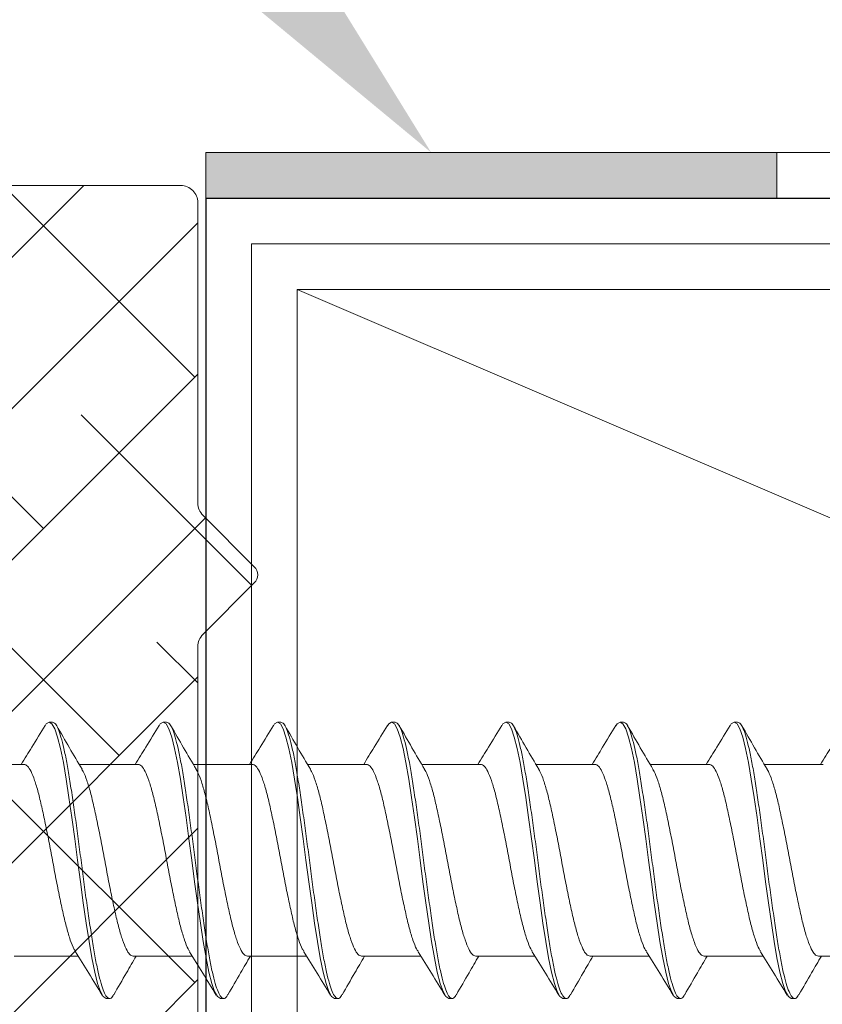
# Model space of a CAD drawing. Extents: x -15.4 to 21, y -7 to 14.7.
# Drawn here: x 3.4 to 4.1, y 7.3 to 8.1 of the extents above; entities that cross this region are included whole.
import ezdxf
from ezdxf import colors
from ezdxf.entities.mleader import LeaderData, LeaderLine
from ezdxf.math import Vec2, Vec3

# ---------------------------------------------------------------- set-up
doc = ezdxf.new("R2010")
doc.units = 0
doc.header["$LTSCALE"] = 0.1
doc.header["$MEASUREMENT"] = 0
doc.layers.get('0').update_dxf_attribs({"linetype": 'CONTINUOUS'})
doc.layers.get('Defpoints').update_dxf_attribs({"color": 234, "linetype": 'CONTINUOUS'})
doc.layers.add('CAP-FACE', color=1, linetype='CONTINUOUS')
doc.layers.add('DIM-SR', color=7, linetype='CONTINUOUS')
for name, color, linetype, lineweight in [('CLIP-CLEAT', 4, 'CONTINUOUS', 0), ('HATCH', 7, 'CONTINUOUS', 0), ('MEMBRANE', 9, 'CONTINUOUS', 0), ('SUBSTRATE', 8, 'CONTINUOUS', 0)]:
    doc.layers.add(name, color=color, linetype=linetype, lineweight=lineweight)
doc.styles.get("Standard").update_dxf_attribs({"font": 'arial.ttf'})
doc.dimstyles.new('Standard MED', dxfattribs={"dimtxt": 0.25, "dimasz": 0.25, "dimexe": 0.1, "dimexo": 0.1, "dimgap": 0.1, "dimtad": 0, "dimtih": 1, "dimtoh": 1, "dimdec": 3, "dimzin": 0, "dimdsep": 46, "dimtxsty": 'STANDARD', "dimcen": 0, "dimclrd": 256, "dimclre": 256, "dimclrt": 256, "dimadec": 0, "dimazin": 0, "dimtfac": 1, "dimtdec": 3, "dimtofl": 0, "dimtmove": 2, "dimatfit": 3, "dimfxl": 1, "dimfrac": 2, "dimtolj": 1, "dimtzin": 0, "dimarcsym": 2})

# ---------------------------------------------------------------- blocks, each defined once
blk = doc.blocks.new('#14 x 1.5 UNIVERSAL FASTENER')
at = {"color": 7, "linetype": 'Continuous', "lineweight": 0}
for p, q in [((0.60397, 1.29093), (0.60397, 1.328)), ((0.43597, 1.29934), (0.43597, 1.24339)), ((0.64097, 1.26592), (0.64097, 1.26892)), ((0.60397, 1.19093), (0.60397, 1.2426)), ((0.39897, 1.21892), (0.39897, 1.21592)), ((0.43597, 1.19519), (0.43597, 1.14339)), ((0.64097, 1.16592), (0.64097, 1.16892)), ((0.60397, 1.09093), (0.60397, 1.1426)), ((0.39897, 1.11892), (0.39897, 1.11592)), ((0.43597, 1.09519), (0.43597, 1.04339)), ((0.64097, 1.06592), (0.64097, 1.06892)), ((0.60397, 0.99093), (0.60397, 1.0426)), ((0.39897, 1.01892), (0.39897, 1.01592)), ((0.43597, 0.99519), (0.43597, 0.94339)), ((0.64097, 0.96592), (0.64097, 0.96892)), ((0.60397, 0.89093), (0.60397, 0.9426)), ((0.39897, 0.91892), (0.39897, 0.91592)), ((0.43597, 0.89519), (0.43597, 0.84339)), ((0.64097, 0.86592), (0.64097, 0.86892)), ((0.60397, 0.79093), (0.60397, 0.8426)), ((0.39897, 0.81892), (0.39897, 0.81592)), ((0.43597, 0.79519), (0.43597, 0.74339)), ((0.64097, 0.76592), (0.64097, 0.76892)), ((0.60397, 0.69093), (0.60397, 0.7426)), ((0.39897, 0.71892), (0.39897, 0.71592)), ((0.43597, 0.69519), (0.43597, 0.64339)), ((0.64097, 0.66592), (0.64097, 0.66892)), ((0.60397, 0.59093), (0.60397, 0.6426)), ((0.39897, 0.61892), (0.39897, 0.61592)), ((0.43597, 0.59519), (0.43597, 0.54339))]:
    blk.add_line(p, q, dxfattribs=at)
at = {"color": 7, "linetype": 'Continuous', "lineweight": 0, "flags": 128}
for points in [[(0.63774, 1.27243), (0.63946, 1.27147), (0.64097, 1.26892), (0.63946, 1.26637), (0.63505, 1.26392), (0.62784, 1.26147), (0.61786, 1.25892), (0.60545, 1.25637), (0.59109, 1.25392), (0.57501, 1.25147), (0.55736, 1.24892), (0.53878, 1.24637), (0.51997, 1.24392), (0.50116, 1.24147), (0.48258, 1.23892), (0.46493, 1.23637), (0.44885, 1.23392), (0.4345, 1.23147), (0.42208, 1.22892), (0.41211, 1.22637), (0.40489, 1.22392), (0.40048, 1.22147), (0.39897, 1.21892), (0.39897, 1.21892)], [(0.63774, 1.17243), (0.63946, 1.17147), (0.64097, 1.16892), (0.63946, 1.16637), (0.63505, 1.16392), (0.62784, 1.16147), (0.61786, 1.15892), (0.60545, 1.15637), (0.59109, 1.15392), (0.57501, 1.15147), (0.55736, 1.14892), (0.53878, 1.14637), (0.51997, 1.14392), (0.50116, 1.14147), (0.48258, 1.13892), (0.46493, 1.13637), (0.44885, 1.13392), (0.4345, 1.13147), (0.42208, 1.12892), (0.41211, 1.12637), (0.40489, 1.12392), (0.40048, 1.12147), (0.39897, 1.11892), (0.39897, 1.11892)], [(0.63774, 1.07243), (0.63946, 1.07147), (0.64097, 1.06892), (0.63946, 1.06637), (0.63505, 1.06392), (0.62784, 1.06147), (0.61786, 1.05892), (0.60545, 1.05637), (0.59109, 1.05392), (0.57501, 1.05147), (0.55736, 1.04892), (0.53878, 1.04637), (0.51997, 1.04392), (0.50116, 1.04147), (0.48258, 1.03892), (0.46493, 1.03637), (0.44885, 1.03392), (0.4345, 1.03147), (0.42208, 1.02892), (0.41211, 1.02637), (0.40489, 1.02392), (0.40048, 1.02147), (0.39897, 1.01892), (0.39897, 1.01892)], [(0.63774, 0.97243), (0.63946, 0.97147), (0.64097, 0.96892), (0.63946, 0.96637), (0.63505, 0.96392), (0.62784, 0.96147), (0.61786, 0.95892), (0.60545, 0.95637), (0.59109, 0.95392), (0.57501, 0.95147), (0.55736, 0.94892), (0.53878, 0.94637), (0.51997, 0.94392), (0.50116, 0.94147), (0.48258, 0.93892), (0.46493, 0.93637), (0.44885, 0.93392), (0.4345, 0.93147), (0.42208, 0.92892), (0.41211, 0.92637), (0.40489, 0.92392), (0.40048, 0.92147), (0.39897, 0.91892), (0.39897, 0.91892)], [(0.63774, 0.87243), (0.63946, 0.87147), (0.64097, 0.86892), (0.63946, 0.86637), (0.63505, 0.86392), (0.62784, 0.86147), (0.61786, 0.85892), (0.60545, 0.85637), (0.59109, 0.85392), (0.57501, 0.85147), (0.55736, 0.84892), (0.53878, 0.84637), (0.51997, 0.84392), (0.50116, 0.84147), (0.48258, 0.83892), (0.46493, 0.83637), (0.44885, 0.83392), (0.4345, 0.83147), (0.42208, 0.82892), (0.41211, 0.82637), (0.40489, 0.82392), (0.40048, 0.82147), (0.39897, 0.81892), (0.39897, 0.81892)], [(0.63774, 0.77243), (0.63946, 0.77147), (0.64097, 0.76892), (0.63946, 0.76637), (0.63505, 0.76392), (0.62784, 0.76147), (0.61786, 0.75892), (0.60545, 0.75637), (0.59109, 0.75392), (0.57501, 0.75147), (0.55736, 0.74892), (0.53878, 0.74637), (0.51997, 0.74392), (0.50116, 0.74147), (0.48258, 0.73892), (0.46493, 0.73637), (0.44885, 0.73392), (0.4345, 0.73147), (0.42208, 0.72892), (0.41211, 0.72637), (0.40489, 0.72392), (0.40048, 0.72147), (0.39897, 0.71892), (0.39897, 0.71892)], [(0.63774, 0.67243), (0.63946, 0.67147), (0.64097, 0.66892), (0.63946, 0.66637), (0.63505, 0.66392), (0.62784, 0.66147), (0.61786, 0.65892), (0.60545, 0.65637), (0.59109, 0.65392), (0.57501, 0.65147), (0.55736, 0.64892), (0.53878, 0.64637), (0.51997, 0.64392), (0.50116, 0.64147), (0.48258, 0.63892), (0.46493, 0.63637), (0.44885, 0.63392), (0.4345, 0.63147), (0.42208, 0.62892), (0.41211, 0.62637), (0.40489, 0.62392), (0.40048, 0.62147), (0.39897, 0.61892), (0.39897, 0.61892)]]:
    blk.add_lwpolyline(points, dxfattribs=at)
at = {"color": 7, "linetype": 'Continuous', "lineweight": 0}
for points, knots in [([(0.60397, 1.29093), (0.60366, 1.28986), (0.60303, 1.28774), (0.59804, 1.28473), (0.59028, 1.28157), (0.57975, 1.27837), (0.56694, 1.27533), (0.55233, 1.27221), (0.53647, 1.269), (0.51997, 1.26593), (0.50348, 1.26285), (0.48761, 1.25964), (0.47301, 1.25652), (0.46016, 1.25349), (0.44978, 1.25028), (0.44297, 1.2477), (0.44086, 1.24622), (0.4402, 1.24577)], [0, 0, 0, 0, 0.069573, 0.138084, 0.207484, 0.277173, 0.345809, 0.414979, 0.484726, 0.553612, 0.622498, 0.692245, 0.761415, 0.830051, 0.89974, 0.96914, 1, 1, 1, 1]), ([(0.6381, 1.27243), (0.63171, 1.27632), (0.6203, 1.28327), (0.60897, 1.29029), (0.60397, 1.29339)], [0, 0, 0, 0, 0.559361, 1, 1, 1, 1]), ([(0.64097, 1.26592), (0.64068, 1.26507), (0.6401, 1.26337), (0.63548, 1.26092), (0.62825, 1.25847), (0.61827, 1.25592), (0.60586, 1.25337), (0.59138, 1.25092), (0.57516, 1.24847), (0.55752, 1.24592), (0.53894, 1.24337), (0.51997, 1.24092), (0.501, 1.23847), (0.48242, 1.23592), (0.46478, 1.23337), (0.44856, 1.23092), (0.43408, 1.22847), (0.42167, 1.22592), (0.4117, 1.22337), (0.40443, 1.22092), (0.39995, 1.21847), (0.39857, 1.21592), (0.39942, 1.21381), (0.4018, 1.2126), (0.40256, 1.21222)], [0, 0, 0, 0, 0.046866, 0.093134, 0.139403, 0.186269, 0.233135, 0.279403, 0.325672, 0.372538, 0.419403, 0.465672, 0.511941, 0.558807, 0.605672, 0.651941, 0.69821, 0.745076, 0.791941, 0.83821, 0.884479, 0.931345, 0.97821, 1, 1, 1, 1]), ([(0.59963, 1.24006), (0.60593, 1.24376), (0.6186, 1.25119), (0.63136, 1.25853), (0.63776, 1.26222)], [0, 0, 0, 0, 0.49779, 1, 1, 1, 1]), ([(0.43987, 1.2458), (0.43358, 1.2419), (0.42095, 1.23407), (0.40823, 1.22632), (0.40185, 1.22243)], [0, 0, 0, 0, 0.498065, 1, 1, 1, 1]), ([(0.59932, 1.24008), (0.59879, 1.23972), (0.59678, 1.23833), (0.59014, 1.23584), (0.57979, 1.23264), (0.56693, 1.2296), (0.55233, 1.22648), (0.53647, 1.22327), (0.51997, 1.22019), (0.50348, 1.21712), (0.48761, 1.21391), (0.473, 1.21079), (0.46019, 1.20775), (0.44966, 1.20455), (0.44191, 1.20139), (0.43691, 1.19838), (0.43629, 1.19626), (0.43597, 1.19519)], [0, 0, 0, 0, 0.0249325, 0.0947567, 0.1648718, 0.2339278, 0.3035212, 0.3736948, 0.443002, 0.5123091, 0.5824827, 0.6520761, 0.7211321, 0.7912472, 0.8610714, 0.9300015, 1, 1, 1, 1]), ([(0.40218, 1.21222), (0.40859, 1.20853), (0.41989, 1.20203), (0.43111, 1.19545), (0.43597, 1.1926)], [0, 0, 0, 0, 0.566927, 1, 1, 1, 1]), ([(0.60397, 1.19093), (0.60366, 1.18986), (0.60303, 1.18774), (0.59804, 1.18473), (0.59028, 1.18157), (0.57975, 1.17837), (0.56694, 1.17533), (0.55233, 1.17221), (0.53647, 1.169), (0.51997, 1.16593), (0.50348, 1.16285), (0.48761, 1.15964), (0.47301, 1.15652), (0.46016, 1.15349), (0.44978, 1.15028), (0.44297, 1.1477), (0.44086, 1.14622), (0.4402, 1.14577)], [0, 0, 0, 0, 0.069573, 0.138084, 0.207484, 0.277173, 0.345809, 0.414979, 0.484726, 0.553612, 0.622498, 0.692245, 0.761415, 0.830051, 0.89974, 0.96914, 1, 1, 1, 1]), ([(0.6381, 1.17243), (0.63171, 1.17632), (0.6203, 1.18327), (0.60897, 1.19029), (0.60397, 1.19339)], [0, 0, 0, 0, 0.559361, 1, 1, 1, 1]), ([(0.64097, 1.16592), (0.64068, 1.16507), (0.6401, 1.16337), (0.63548, 1.16092), (0.62825, 1.15847), (0.61827, 1.15592), (0.60586, 1.15337), (0.59138, 1.15092), (0.57516, 1.14847), (0.55752, 1.14592), (0.53894, 1.14337), (0.51997, 1.14092), (0.501, 1.13847), (0.48242, 1.13592), (0.46478, 1.13337), (0.44856, 1.13092), (0.43408, 1.12847), (0.42167, 1.12592), (0.4117, 1.12337), (0.40443, 1.12092), (0.39995, 1.11847), (0.39857, 1.11592), (0.39942, 1.11381), (0.4018, 1.1126), (0.40256, 1.11222)], [0, 0, 0, 0, 0.046866, 0.093134, 0.139403, 0.186269, 0.233135, 0.279403, 0.325672, 0.372538, 0.419403, 0.465672, 0.511941, 0.558807, 0.605672, 0.651941, 0.69821, 0.745076, 0.791941, 0.83821, 0.884479, 0.931345, 0.97821, 1, 1, 1, 1]), ([(0.59963, 1.14006), (0.60593, 1.14376), (0.6186, 1.15119), (0.63136, 1.15853), (0.63776, 1.16222)], [0, 0, 0, 0, 0.49779, 1, 1, 1, 1]), ([(0.43987, 1.1458), (0.43358, 1.1419), (0.42095, 1.13407), (0.40823, 1.12632), (0.40185, 1.12243)], [0, 0, 0, 0, 0.498065, 1, 1, 1, 1]), ([(0.59932, 1.14008), (0.59879, 1.13972), (0.59678, 1.13833), (0.59014, 1.13584), (0.57979, 1.13264), (0.56693, 1.1296), (0.55233, 1.12648), (0.53647, 1.12327), (0.51997, 1.12019), (0.50348, 1.11712), (0.48761, 1.11391), (0.473, 1.11079), (0.46019, 1.10775), (0.44966, 1.10455), (0.44191, 1.10139), (0.43691, 1.09838), (0.43629, 1.09626), (0.43597, 1.09519)], [0, 0, 0, 0, 0.0249325, 0.0947567, 0.1648718, 0.2339278, 0.3035212, 0.3736948, 0.443002, 0.5123091, 0.5824827, 0.6520761, 0.7211321, 0.7912472, 0.8610714, 0.9300015, 1, 1, 1, 1]), ([(0.40218, 1.11222), (0.40859, 1.10853), (0.41989, 1.10203), (0.43111, 1.09545), (0.43597, 1.0926)], [0, 0, 0, 0, 0.566927, 1, 1, 1, 1]), ([(0.60397, 1.09093), (0.60366, 1.08986), (0.60303, 1.08774), (0.59804, 1.08473), (0.59028, 1.08157), (0.57975, 1.07837), (0.56694, 1.07533), (0.55233, 1.07221), (0.53647, 1.069), (0.51997, 1.06593), (0.50348, 1.06285), (0.48761, 1.05964), (0.47301, 1.05652), (0.46016, 1.05349), (0.44978, 1.05028), (0.44297, 1.0477), (0.44086, 1.04622), (0.4402, 1.04577)], [0, 0, 0, 0, 0.069573, 0.138084, 0.207484, 0.277173, 0.345809, 0.414979, 0.484726, 0.553612, 0.622498, 0.692245, 0.761415, 0.830051, 0.89974, 0.96914, 1, 1, 1, 1]), ([(0.6381, 1.07243), (0.63171, 1.07632), (0.6203, 1.08327), (0.60897, 1.09029), (0.60397, 1.09339)], [0, 0, 0, 0, 0.559361, 1, 1, 1, 1]), ([(0.64097, 1.06592), (0.64068, 1.06507), (0.6401, 1.06337), (0.63548, 1.06092), (0.62825, 1.05847), (0.61827, 1.05592), (0.60586, 1.05337), (0.59138, 1.05092), (0.57516, 1.04847), (0.55752, 1.04592), (0.53894, 1.04337), (0.51997, 1.04092), (0.501, 1.03847), (0.48242, 1.03592), (0.46478, 1.03337), (0.44856, 1.03092), (0.43408, 1.02847), (0.42167, 1.02592), (0.4117, 1.02337), (0.40443, 1.02092), (0.39995, 1.01847), (0.39857, 1.01592), (0.39942, 1.01381), (0.4018, 1.0126), (0.40256, 1.01222)], [0, 0, 0, 0, 0.046866, 0.093134, 0.139403, 0.186269, 0.233135, 0.279403, 0.325672, 0.372538, 0.419403, 0.465672, 0.511941, 0.558807, 0.605672, 0.651941, 0.69821, 0.745076, 0.791941, 0.83821, 0.884479, 0.931345, 0.97821, 1, 1, 1, 1]), ([(0.59963, 1.04006), (0.60593, 1.04376), (0.6186, 1.05119), (0.63136, 1.05853), (0.63776, 1.06222)], [0, 0, 0, 0, 0.49779, 1, 1, 1, 1]), ([(0.43987, 1.0458), (0.43358, 1.0419), (0.42095, 1.03407), (0.40823, 1.02632), (0.40185, 1.02243)], [0, 0, 0, 0, 0.498065, 1, 1, 1, 1]), ([(0.59932, 1.04008), (0.59879, 1.03972), (0.59678, 1.03833), (0.59014, 1.03584), (0.57979, 1.03264), (0.56693, 1.0296), (0.55233, 1.02648), (0.53647, 1.02327), (0.51997, 1.02019), (0.50348, 1.01712), (0.48761, 1.01391), (0.473, 1.01079), (0.46019, 1.00775), (0.44966, 1.00455), (0.44191, 1.00139), (0.43691, 0.99838), (0.43629, 0.99626), (0.43597, 0.99519)], [0, 0, 0, 0, 0.0249325, 0.0947567, 0.1648718, 0.2339278, 0.3035212, 0.3736948, 0.443002, 0.5123091, 0.5824827, 0.6520761, 0.7211321, 0.7912472, 0.8610714, 0.9300015, 1, 1, 1, 1]), ([(0.40218, 1.01222), (0.40859, 1.00853), (0.41989, 1.00203), (0.43111, 0.99545), (0.43597, 0.9926)], [0, 0, 0, 0, 0.566927, 1, 1, 1, 1]), ([(0.6381, 0.97243), (0.63171, 0.97632), (0.6203, 0.98327), (0.60897, 0.99029), (0.60397, 0.99339)], [0, 0, 0, 0, 0.559361, 1, 1, 1, 1]), ([(0.60397, 0.99093), (0.60366, 0.98986), (0.60303, 0.98774), (0.59804, 0.98473), (0.59028, 0.98157), (0.57975, 0.97837), (0.56694, 0.97533), (0.55233, 0.97221), (0.53647, 0.969), (0.51997, 0.96593), (0.50348, 0.96285), (0.48761, 0.95964), (0.47301, 0.95652), (0.46016, 0.95349), (0.44978, 0.95028), (0.44297, 0.9477), (0.44086, 0.94622), (0.4402, 0.94577)], [0, 0, 0, 0, 0.069573, 0.138084, 0.207484, 0.277173, 0.345809, 0.414979, 0.484726, 0.553612, 0.622498, 0.692245, 0.761415, 0.830051, 0.89974, 0.96914, 1, 1, 1, 1]), ([(0.64097, 0.96592), (0.64068, 0.96507), (0.6401, 0.96337), (0.63548, 0.96092), (0.62825, 0.95847), (0.61827, 0.95592), (0.60586, 0.95337), (0.59138, 0.95092), (0.57516, 0.94847), (0.55752, 0.94592), (0.53894, 0.94337), (0.51997, 0.94092), (0.501, 0.93847), (0.48242, 0.93592), (0.46478, 0.93337), (0.44856, 0.93092), (0.43408, 0.92847), (0.42167, 0.92592), (0.4117, 0.92337), (0.40443, 0.92092), (0.39995, 0.91847), (0.39857, 0.91592), (0.39942, 0.91381), (0.4018, 0.9126), (0.40256, 0.91222)], [0, 0, 0, 0, 0.046866, 0.093134, 0.139403, 0.186269, 0.233135, 0.279403, 0.325672, 0.372538, 0.419403, 0.465672, 0.511941, 0.558807, 0.605672, 0.651941, 0.69821, 0.745076, 0.791941, 0.83821, 0.884479, 0.931345, 0.97821, 1, 1, 1, 1]), ([(0.59963, 0.94006), (0.60593, 0.94376), (0.6186, 0.95119), (0.63136, 0.95853), (0.63776, 0.96222)], [0, 0, 0, 0, 0.49779, 1, 1, 1, 1]), ([(0.43987, 0.9458), (0.43358, 0.9419), (0.42095, 0.93407), (0.40823, 0.92632), (0.40185, 0.92243)], [0, 0, 0, 0, 0.498065, 1, 1, 1, 1]), ([(0.59932, 0.94008), (0.59879, 0.93972), (0.59678, 0.93833), (0.59014, 0.93584), (0.57979, 0.93264), (0.56693, 0.9296), (0.55233, 0.92648), (0.53647, 0.92327), (0.51997, 0.92019), (0.50348, 0.91712), (0.48761, 0.91391), (0.473, 0.91079), (0.46019, 0.90775), (0.44966, 0.90455), (0.44191, 0.90139), (0.43691, 0.89838), (0.43629, 0.89626), (0.43597, 0.89519)], [0, 0, 0, 0, 0.024932, 0.094757, 0.164872, 0.233928, 0.303521, 0.373695, 0.443002, 0.512309, 0.582483, 0.652076, 0.721132, 0.791247, 0.861071, 0.930002, 1, 1, 1, 1]), ([(0.40218, 0.91222), (0.40859, 0.90853), (0.41989, 0.90203), (0.43111, 0.89545), (0.43597, 0.8926)], [0, 0, 0, 0, 0.566927, 1, 1, 1, 1]), ([(0.60397, 0.89093), (0.60366, 0.88986), (0.60303, 0.88774), (0.59804, 0.88473), (0.59028, 0.88157), (0.57975, 0.87837), (0.56694, 0.87533), (0.55233, 0.87221), (0.53647, 0.869), (0.51997, 0.86593), (0.50348, 0.86285), (0.48761, 0.85964), (0.47301, 0.85652), (0.46016, 0.85349), (0.44978, 0.85028), (0.44297, 0.8477), (0.44086, 0.84622), (0.4402, 0.84577)], [0, 0, 0, 0, 0.0695729, 0.1380839, 0.2074837, 0.2771725, 0.3458087, 0.414979, 0.484726, 0.5536118, 0.6224976, 0.6922445, 0.7614149, 0.830051, 0.8997398, 0.9691396, 1, 1, 1, 1]), ([(0.6381, 0.87243), (0.63171, 0.87632), (0.6203, 0.88327), (0.60897, 0.89029), (0.60397, 0.89339)], [0, 0, 0, 0, 0.559361, 1, 1, 1, 1]), ([(0.64097, 0.86592), (0.64068, 0.86507), (0.6401, 0.86337), (0.63548, 0.86092), (0.62825, 0.85847), (0.61827, 0.85592), (0.60586, 0.85337), (0.59138, 0.85092), (0.57516, 0.84847), (0.55752, 0.84592), (0.53894, 0.84337), (0.51997, 0.84092), (0.501, 0.83847), (0.48242, 0.83592), (0.46478, 0.83337), (0.44856, 0.83092), (0.43408, 0.82847), (0.42167, 0.82592), (0.4117, 0.82337), (0.40443, 0.82092), (0.39995, 0.81847), (0.39857, 0.81592), (0.39942, 0.81381), (0.4018, 0.8126), (0.40256, 0.81222)], [0, 0, 0, 0, 0.046866, 0.093134, 0.139403, 0.186269, 0.233135, 0.279403, 0.325672, 0.372538, 0.419403, 0.465672, 0.511941, 0.558807, 0.605672, 0.651941, 0.69821, 0.745076, 0.791941, 0.83821, 0.884479, 0.931345, 0.97821, 1, 1, 1, 1]), ([(0.59963, 0.84006), (0.60593, 0.84376), (0.6186, 0.85119), (0.63136, 0.85853), (0.63776, 0.86222)], [0, 0, 0, 0, 0.49779, 1, 1, 1, 1]), ([(0.43987, 0.8458), (0.43358, 0.8419), (0.42095, 0.83407), (0.40823, 0.82632), (0.40185, 0.82243)], [0, 0, 0, 0, 0.498065, 1, 1, 1, 1]), ([(0.59932, 0.84008), (0.59879, 0.83972), (0.59678, 0.83833), (0.59014, 0.83584), (0.57979, 0.83264), (0.56693, 0.8296), (0.55233, 0.82648), (0.53647, 0.82327), (0.51997, 0.82019), (0.50348, 0.81712), (0.48761, 0.81391), (0.473, 0.81079), (0.46019, 0.80775), (0.44966, 0.80455), (0.44191, 0.80139), (0.43691, 0.79838), (0.43629, 0.79626), (0.43597, 0.79519)], [0, 0, 0, 0, 0.024932, 0.094757, 0.164872, 0.233928, 0.303521, 0.373695, 0.443002, 0.512309, 0.582483, 0.652076, 0.721132, 0.791247, 0.861071, 0.930002, 1, 1, 1, 1]), ([(0.40218, 0.81222), (0.40859, 0.80853), (0.41989, 0.80203), (0.43111, 0.79545), (0.43597, 0.7926)], [0, 0, 0, 0, 0.566927, 1, 1, 1, 1]), ([(0.60397, 0.79093), (0.60366, 0.78986), (0.60303, 0.78774), (0.59804, 0.78473), (0.59028, 0.78157), (0.57975, 0.77837), (0.56694, 0.77533), (0.55233, 0.77221), (0.53647, 0.769), (0.51997, 0.76593), (0.50348, 0.76285), (0.48761, 0.75964), (0.47301, 0.75652), (0.46016, 0.75349), (0.44978, 0.75028), (0.44297, 0.7477), (0.44086, 0.74622), (0.4402, 0.74577)], [0, 0, 0, 0, 0.069573, 0.138084, 0.207484, 0.277173, 0.345809, 0.414979, 0.484726, 0.553612, 0.622498, 0.692245, 0.761415, 0.830051, 0.89974, 0.96914, 1, 1, 1, 1]), ([(0.6381, 0.77243), (0.63171, 0.77632), (0.6203, 0.78327), (0.60897, 0.79029), (0.60397, 0.79339)], [0, 0, 0, 0, 0.559361, 1, 1, 1, 1]), ([(0.64097, 0.76592), (0.64068, 0.76507), (0.6401, 0.76337), (0.63548, 0.76092), (0.62825, 0.75847), (0.61827, 0.75592), (0.60586, 0.75337), (0.59138, 0.75092), (0.57516, 0.74847), (0.55752, 0.74592), (0.53894, 0.74337), (0.51997, 0.74092), (0.501, 0.73847), (0.48242, 0.73592), (0.46478, 0.73337), (0.44856, 0.73092), (0.43408, 0.72847), (0.42167, 0.72592), (0.4117, 0.72337), (0.40443, 0.72092), (0.39995, 0.71847), (0.39857, 0.71592), (0.39942, 0.71381), (0.4018, 0.7126), (0.40256, 0.71222)], [0, 0, 0, 0, 0.046866, 0.093134, 0.139403, 0.186269, 0.233135, 0.279403, 0.325672, 0.372538, 0.419403, 0.465672, 0.511941, 0.558807, 0.605672, 0.651941, 0.69821, 0.745076, 0.791941, 0.83821, 0.884479, 0.931345, 0.97821, 1, 1, 1, 1]), ([(0.59963, 0.74006), (0.60593, 0.74376), (0.6186, 0.75119), (0.63136, 0.75853), (0.63776, 0.76222)], [0, 0, 0, 0, 0.49779, 1, 1, 1, 1]), ([(0.43987, 0.7458), (0.43358, 0.7419), (0.42095, 0.73407), (0.40823, 0.72632), (0.40185, 0.72243)], [0, 0, 0, 0, 0.498065, 1, 1, 1, 1]), ([(0.59932, 0.74008), (0.59879, 0.73972), (0.59678, 0.73833), (0.59014, 0.73584), (0.57979, 0.73264), (0.56693, 0.7296), (0.55233, 0.72648), (0.53647, 0.72327), (0.51997, 0.72019), (0.50348, 0.71712), (0.48761, 0.71391), (0.473, 0.71079), (0.46019, 0.70775), (0.44966, 0.70455), (0.44191, 0.70139), (0.43691, 0.69838), (0.43629, 0.69626), (0.43597, 0.69519)], [0, 0, 0, 0, 0.024932, 0.094757, 0.164872, 0.233928, 0.303521, 0.373695, 0.443002, 0.512309, 0.582483, 0.652076, 0.721132, 0.791247, 0.861071, 0.930002, 1, 1, 1, 1]), ([(0.40218, 0.71222), (0.40859, 0.70853), (0.41989, 0.70203), (0.43111, 0.69545), (0.43597, 0.6926)], [0, 0, 0, 0, 0.566927, 1, 1, 1, 1]), ([(0.60397, 0.69093), (0.60366, 0.68986), (0.60303, 0.68774), (0.59804, 0.68473), (0.59028, 0.68157), (0.57975, 0.67837), (0.56694, 0.67533), (0.55233, 0.67221), (0.53647, 0.669), (0.51997, 0.66593), (0.50348, 0.66285), (0.48761, 0.65964), (0.47301, 0.65652), (0.46016, 0.65349), (0.44978, 0.65028), (0.44297, 0.6477), (0.44086, 0.64622), (0.4402, 0.64577)], [0, 0, 0, 0, 0.069573, 0.138084, 0.207484, 0.277173, 0.345809, 0.414979, 0.484726, 0.553612, 0.622498, 0.692245, 0.761415, 0.830051, 0.89974, 0.96914, 1, 1, 1, 1]), ([(0.6381, 0.67243), (0.63171, 0.67632), (0.6203, 0.68327), (0.60897, 0.69029), (0.60397, 0.69339)], [0, 0, 0, 0, 0.559361, 1, 1, 1, 1]), ([(0.64097, 0.66592), (0.64068, 0.66507), (0.6401, 0.66337), (0.63548, 0.66092), (0.62825, 0.65847), (0.61827, 0.65592), (0.60586, 0.65337), (0.59138, 0.65092), (0.57516, 0.64847), (0.55752, 0.64592), (0.53894, 0.64337), (0.51997, 0.64092), (0.501, 0.63847), (0.48242, 0.63592), (0.46478, 0.63337), (0.44856, 0.63092), (0.43408, 0.62847), (0.42167, 0.62592), (0.4117, 0.62337), (0.40443, 0.62092), (0.39995, 0.61847), (0.39857, 0.61592), (0.39942, 0.61381), (0.4018, 0.6126), (0.40256, 0.61222)], [0, 0, 0, 0, 0.046866, 0.093134, 0.139403, 0.186269, 0.233135, 0.279403, 0.325672, 0.372538, 0.419403, 0.465672, 0.511941, 0.558807, 0.605672, 0.651941, 0.69821, 0.745076, 0.791941, 0.83821, 0.884479, 0.931345, 0.97821, 1, 1, 1, 1]), ([(0.59963, 0.64006), (0.60593, 0.64376), (0.6186, 0.65119), (0.63136, 0.65853), (0.63776, 0.66222)], [0, 0, 0, 0, 0.49779, 1, 1, 1, 1]), ([(0.43987, 0.6458), (0.43358, 0.6419), (0.42095, 0.63407), (0.40823, 0.62632), (0.40185, 0.62243)], [0, 0, 0, 0, 0.498065, 1, 1, 1, 1]), ([(0.59932, 0.64008), (0.59879, 0.63972), (0.59678, 0.63833), (0.59014, 0.63584), (0.57979, 0.63264), (0.56693, 0.6296), (0.55233, 0.62648), (0.53647, 0.62327), (0.51997, 0.62019), (0.50348, 0.61712), (0.48761, 0.61391), (0.473, 0.61079), (0.46019, 0.60775), (0.44966, 0.60455), (0.44191, 0.60139), (0.43691, 0.59838), (0.43629, 0.59626), (0.43597, 0.59519)], [0, 0, 0, 0, 0.024932, 0.094757, 0.164872, 0.233928, 0.303521, 0.373695, 0.443002, 0.512309, 0.582483, 0.652076, 0.721132, 0.791247, 0.861071, 0.930002, 1, 1, 1, 1]), ([(0.40218, 0.61222), (0.40859, 0.60853), (0.41989, 0.60203), (0.43111, 0.59545), (0.43597, 0.5926)], [0, 0, 0, 0, 0.566927, 1, 1, 1, 1]), ([(0.6381, 0.57243), (0.63171, 0.57632), (0.6203, 0.58327), (0.60897, 0.59029), (0.60397, 0.59339)], [0, 0, 0, 0, 0.559361, 1, 1, 1, 1])]:
    blk.add_open_spline(points, degree=3, knots=knots, dxfattribs=at)
blk = doc.blocks.new('_ArchTick')
at = {"color": 0, "linetype": 'ByBlock', "const_width": 0.15}
blk.add_lwpolyline([(-0.5, -0.5), (0.5, 0.5)], dxfattribs=at)
blk = doc.blocks.new('*D13')
at = {"lineweight": -2, "transparency": 16777216}
for p, q in [((7.1384, 7.99239), (7.73019, 7.99239)), ((7.48019, 7.99239), (7.48019, 4.88493)), ((7.48019, 1.99279), (7.48019, 3.28437)), ((3.85379, 1.99279), (7.73019, 1.99279))]:
    blk.add_line(p, q, dxfattribs=at)
at = {"layer": 'Defpoints', "color": 0, "transparency": 16777216}
for p in [(6.8884, 7.99239), (7.48019, 7.99239), (3.60379, 1.99279)]:
    blk.add_point(p, dxfattribs=at)
at = {"lineweight": -2, "transparency": 16777216, "xscale": 0.25, "yscale": 0.25, "zscale": 0.25}
for p, rotation in [((7.48019, 7.99239), 90), ((7.48019, 1.99279), 270)]:
    blk.add_blockref('_ArchTick', p, dxfattribs=dict(at, rotation=rotation))
at = {"transparency": 16777216, "insert": (7.48019, 4.08465), "char_height": 0.25, "attachment_point": 5}
blk.add_mtext('\\A1;BACK\\PMIN=6 1/4"\\PMAX=8 3/4"', dxfattribs=at)
blk = doc.blocks.new('*D31')
at = {"lineweight": -2, "transparency": 16777216}
for p, q in [((3.60379, 8.28239), (3.60379, 11.17402)), ((6.60379, 8.28239), (6.60379, 11.17402)), ((6.60379, 10.92402), (3.60379, 10.92402))]:
    blk.add_line(p, q, dxfattribs=at)
at = {"layer": 'Defpoints', "color": 0, "transparency": 16777216}
for p in [(3.60379, 10.92402), (3.60379, 8.03239), (6.60379, 8.03239)]:
    blk.add_point(p, dxfattribs=at)
at = {"lineweight": -2, "transparency": 16777216, "xscale": 0.25, "yscale": 0.25, "zscale": 0.25, "rotation": 180}
blk.add_blockref('_ArchTick', (3.60379, 10.92402), dxfattribs=at)
at = {"lineweight": -2, "transparency": 16777216, "xscale": 0.25, "yscale": 0.25, "zscale": 0.25}
blk.add_blockref('_ArchTick', (6.60379, 10.92402), dxfattribs=at)
at = {"transparency": 16777216, "insert": (5.10379, 12.09276), "char_height": 0.25, "width": 8.4464633, "attachment_point": 5}
blk.add_mtext('\\A1;FLANGE (OPTIONAL)\\PMAX. 8"\\P(MAX. TESTED: 4")', dxfattribs=at)
blk = doc.blocks.new('*D32')
at = {"lineweight": -2, "transparency": 16777216}
for p, q in [((5.21766, 6.37852), (9.22018, 5.31329)), ((9.22018, 5.31329), (9.47018, 5.31329))]:
    blk.add_line(p, q, dxfattribs=at)
blk.add_arc((3.60379, 7.99239), 2.28235, 270, 0, dxfattribs=at)
at = {"layer": 'Defpoints', "color": 0, "transparency": 16777216}
for p in [(3.60379, 7.99239), (3.60379, 7.99239), (6.60379, 7.99239), (4.74497, 6.01581), (3.60379, 1.99279)]:
    blk.add_point(p, dxfattribs=at)
at = {"lineweight": -2, "transparency": 16777216, "xscale": 0.25, "yscale": 0.25, "zscale": 0.25}
for p, rotation in [((5.88614, 7.99239), 90), ((3.60379, 5.71004), 180)]:
    blk.add_blockref('_ArchTick', p, dxfattribs=dict(at, rotation=rotation))
at = {"transparency": 16777216, "insert": (12.08657, 5.31329), "char_height": 0.25, "width": 5.9217299, "attachment_point": 5}
blk.add_mtext('\\A1;\\PFLANGE ANGLE (OPTIONAL) (DEFAULT 90%%D)', dxfattribs=at)

msp = doc.modelspace()

# ---------------------------------------------------------------- hatches: boundary and pattern name
at = {"layer": 'HATCH'}
h = msp.add_hatch(dxfattribs=at)
h.set_pattern_fill('ANSI38', color=256, scale=0.75, style=0)
h.set_pattern_definition([(45, (-1.70921, 2.00179), (-0.0662913, 0.0662913), []), (135, (-1.70921, 2.00179), (-0.1988738, 0.0662913), [0.234375, -0.140625])])
h.paths.add_polyline_path([(3.59679, 7.0996, -0.198912), (3.60118, 7.11021), (3.64629, 7.15531, 0.414214), (3.64629, 7.16946), (3.60118, 7.21456, -0.198912), (3.59679, 7.22517), (3.59679, 7.5996, -0.198912), (3.60118, 7.61021), (3.64629, 7.65531, 0.414214), (3.64629, 7.66946), (3.60118, 7.71456, -0.198912), (3.59679, 7.72517), (3.59679, 7.98845, 0.414214), (3.58179, 8.00345), (3.36179, 8.00345, 0.414214), (3.34679, 7.98845), (3.34679, 6.39189, -0.414214), (3.09679, 6.14189), (2.56446, 6.14189, 0.414214), (2.55446, 6.13189), (2.55446, 6.09789, 0.414214), (2.56446, 6.08789), (2.58046, 6.08789, -1), (2.58046, 6.00389), (2.44446, 6.00389, -1), (2.44446, 6.08789), (2.46046, 6.08789, 0.414214), (2.47046, 6.09789), (2.47046, 6.13189, 0.414214), (2.46046, 6.14189), (2.06446, 6.14189, 0.414214), (2.05446, 6.13189), (2.05446, 6.09789, 0.414214), (2.06446, 6.08789), (2.08046, 6.08789, -1), (2.08046, 6.00389), (1.94446, 6.00389, -1), (1.94446, 6.08789), (1.96046, 6.08789, 0.414214), (1.97046, 6.09789), (1.97046, 6.13189, 0.414214), (1.96046, 6.14189), (1.56446, 6.14189, 0.414214), (1.55446, 6.13189), (1.55446, 6.09789, 0.414214), (1.56446, 6.08789), (1.58046, 6.08789, -1), (1.58046, 6.00389), (1.44446, 6.00389, -1), (1.44446, 6.08789), (1.46046, 6.08789, 0.414214), (1.47046, 6.09789), (1.47046, 6.13189, 0.414214), (1.46046, 6.14189), (1.06446, 6.14189, 0.414214), (1.05446, 6.13189), (1.05446, 6.09789, 0.414214), (1.06446, 6.08789), (1.08046, 6.08789, -1), (1.08046, 6.00389), (0.94446, 6.00389, -1), (0.94446, 6.08789), (0.96046, 6.08789, 0.414214), (0.97046, 6.09789), (0.97046, 6.13189, 0.414214), (0.96046, 6.14189), (0.56446, 6.14189, 0.414214), (0.55446, 6.13189), (0.55446, 6.09789, 0.414214), (0.56446, 6.08789), (0.58046, 6.08789, -1), (0.58046, 6.00389), (0.44446, 6.00389, -1), (0.44446, 6.08789), (0.46046, 6.08789, 0.414214), (0.47046, 6.09789), (0.47046, 6.13189, 0.414214), (0.46046, 6.14189), (0.06446, 6.14189, 0.414214), (0.05446, 6.13189), (0.05446, 6.09789, 0.414214), (0.06446, 6.08789), (0.08046, 6.08789, -1), (0.08046, 6.00389), (-0.05554, 6.00389, -1), (-0.05554, 6.08789), (-0.03954, 6.08789, 0.414214), (-0.02954, 6.09789), (-0.02954, 6.13189, 0.414214), (-0.03954, 6.14189), (-0.43554, 6.14189, 0.414214), (-0.44554, 6.13189), (-0.44554, 6.09789, 0.414214), (-0.43554, 6.08789), (-0.41954, 6.08789, -1), (-0.41954, 6.00389), (-0.55554, 6.00389, -1), (-0.55554, 6.08789), (-0.53954, 6.08789, 0.414214), (-0.52954, 6.09789), (-0.52954, 6.13189, 0.414214), (-0.53954, 6.14189), (-0.79081, 6.14189, 0.414214), (-0.80581, 6.12689), (-0.80581, 5.86689, 0.395457), (-0.79178, 5.85192), (3.10475, 5.6004, -0.383038), (3.33842, 5.3617), (3.4705, 2.30174, 0.401634), (3.48549, 2.28739), (3.58179, 2.28739, 0.414214), (3.59679, 2.30239)])
at = {"layer": 'MEMBRANE'}
msp.add_hatch(color=256, dxfattribs=at).paths.add_polyline_path([(4.10379, 8.03239), (3.60379, 8.03239), (3.60379, 7.99239), (4.10379, 7.99239)])

# ---------------------------------------------------------------- linework, layer by layer
at = {"layer": 'CAP-FACE'}
for q in [(3.60379, 1.99279), (6.60379, 7.99239)]:
    msp.add_line((3.60379, 7.99239), q, dxfattribs=at)
at = {"layer": 'CLIP-CLEAT'}
msp.add_lwpolyline([(3.59679, 2.30239), (3.59679, 7.0996, -0.198912), (3.60118, 7.11021), (3.64629, 7.15531, 0.414214), (3.64629, 7.16946), (3.60118, 7.21456, -0.198912), (3.59679, 7.22517), (3.59679, 7.5996, -0.198912), (3.60118, 7.61021), (3.64629, 7.65531, 0.414214), (3.64629, 7.66946), (3.60118, 7.71456, -0.198912), (3.59679, 7.72517), (3.59679, 7.98845, 0.414214), (3.58179, 8.00345), (3.36179, 8.00345, 0.414214)], format="xyb", dxfattribs=at)
at = {"layer": 'MEMBRANE'}
for p, q in [((3.60379, 8.03239), (6.60379, 8.03239)), ((3.60379, 7.99239), (3.60379, 8.03239)), ((4.10379, 7.99239), (4.10379, 8.03239)), ((3.64379, 7.95239), (8.08929, 7.95239)), ((3.64379, 1.76766), (3.64379, 7.95239))]:
    msp.add_line(p, q, dxfattribs=at)
at = {"layer": 'SUBSTRATE'}
for p, q in [((3.68379, 7.91239), (8.08929, 7.91239)), ((3.68379, 1.10114), (3.68379, 7.91239)), ((7.18379, 6.41239), (3.68379, 7.91239))]:
    msp.add_line(p, q, dxfattribs=at)

# ---------------------------------------------------------------- block references
at = {"layer": 'DIM-SR', "rotation": 90}
msp.add_blockref('#14 x 1.5 UNIVERSAL FASTENER', (4.73544, 6.89241), dxfattribs=at)

# ---------------------------------------------------------------- dimensions: what is measured, and where the dimension line sits
dim = msp.add_linear_dim(base=(3.60379, 10.92402), p1=(6.60379, 8.03239), p2=(3.60379, 8.03239), text='FLANGE (OPTIONAL)\\PMAX. 8"\\P(MAX. TESTED: 4")', dimstyle='Standard MED', override={"dimexe": 0.25, "dimexo": 0.25, "dimgap": 0.25, "dimlunit": 4, "dimpost": ' ', "dimblk1": 'ArchTick', "dimblk2": 'ArchTick', "dimsah": 1, "dimfrac": 0})
dim.commit()
dim.dimension.update_dxf_attribs({"geometry": '*D31', "text_midpoint": (5.10379, 12.09276), "dimtype": 160})
dim = msp.add_angular_dim_2l(base=(4.74497, 6.01581), line1=((3.60379, 7.99239), (3.60379, 1.99279)), line2=((3.60379, 7.99239), (6.60379, 7.99239)), text='\\PFLANGE ANGLE (OPTIONAL) (DEFAULT 90%%D)', dimstyle='Standard MED', override={"dimexe": 0.25, "dimexo": 0.25, "dimgap": 0.25, "dimlunit": 4, "dimpost": ' ', "dimblk1": 'ArchTick', "dimblk2": 'ArchTick', "dimsah": 1, "dimtmove": 1, "dimfrac": 0})
dim.commit()
dim.dimension.update_dxf_attribs({"geometry": '*D32', "text_midpoint": (12.08657, 5.31329), "dimtype": 162})
dim = msp.add_linear_dim(base=(7.48019, 7.99239), p1=(3.60379, 1.99279), p2=(6.8884, 7.99239), angle=90, text='BACK\\PMIN=6 1/4"\\PMAX=8 3/4"', dimstyle='Standard MED', override={"dimexe": 0.25, "dimexo": 0.25, "dimgap": 0.25, "dimlunit": 4, "dimpost": ' ', "dimblk1": 'ArchTick', "dimblk2": 'ArchTick', "dimsah": 1, "dimtmove": 0, "dimfrac": 0})
dim.commit()
dim.dimension.update_dxf_attribs({"geometry": '*D13', "text_midpoint": (7.48019, 4.08465), "dimtype": 160})

# ---------------------------------------------------------------- leaders
ml = msp.add_multileader_mtext('Standard')
ml.set_content('NON-CURING SEALANT \\P(BY OTHERS)', color=256, style='STANDARD')
ml.set_leader_properties()
ml.build(insert=Vec2(0, 0))
ml.multileader.update_dxf_attribs({"text_right_attachment_type": 3, "dogleg_length": 0.25, "arrow_head_size": 0.25})
ctx = ml.context
ctx.base_point, ctx.char_height, ctx.arrow_head_size, ctx.landing_gap_size, ctx.plane_origin = Vec3(-2.40058, 10.57914), 0.25, 0.25, 0.09, Vec3(9.37159, 7.59878)
ctx.right_attachment, ctx.text_align_type = 3, 2
notes = []
notes.append((ctx, [(1, (1, 1, 0), (1.95439, 10.1536), (-1, 0), 0.25, [(0, [(3.80109, 8.03239)], 0, [])])]))
ctx.mtext.insert, ctx.mtext.width, ctx.mtext.alignment, ctx.mtext.flow_direction = Vec3(1.61439, 10.74089), 4.1905724, 3, 5
for ctx, leaders in notes:
    for number, flags, end, landing, length, lines in leaders:
        leader = LeaderData()
        leader.index, (leader.has_last_leader_line, leader.has_dogleg_vector, leader.attachment_direction) = number, flags
        leader.last_leader_point, leader.dogleg_vector, leader.dogleg_length = Vec3(end), Vec3(landing), length
        for number, points, colour, breaks in lines:
            line = LeaderLine()
            line.index, line.vertices, line.color, line.breaks = number, Vec3.list(points), colors.encode_raw_color(colour), breaks
            leader.lines.append(line)
        ctx.leaders.append(leader)

doc.saveas('drawing.dxf')
